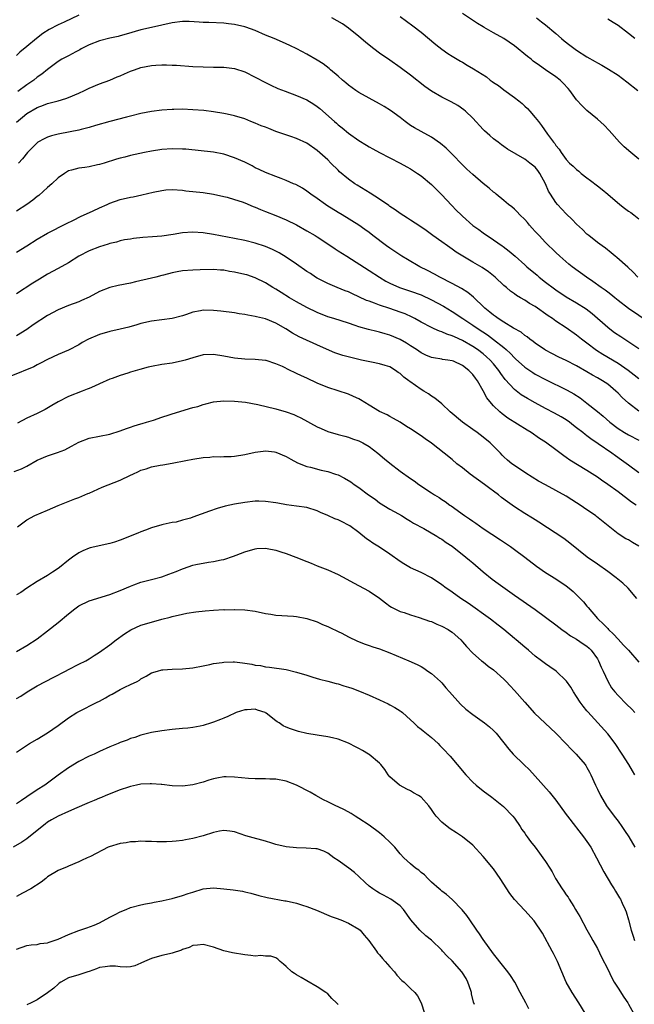
# Model space of a CAD drawing. Units: inches. Extents: x 2634000 to 2637000, y 1476000 to 1479000.
# Drawn here: x 2634540 to 2634658, y 1476511 to 1476701 of the extents above; entities that cross this region are included whole.
import ezdxf

# ---------------------------------------------------------------- set-up
doc = ezdxf.new("R2010")
doc.units = ezdxf.units.IN
doc.header["$MEASUREMENT"] = 0
doc.layers.add('LD26341476_2ft', color=26, linetype='Continuous')

msp = doc.modelspace()

# ---------------------------------------------------------------- linework, layer by layer
at = {"layer": 'LD26341476_2ft'}
for points, elevation in [([(2634551, 1476701.52), (2634548.19, 1476700.19), (2634547, 1476699.67), (2634545.27, 1476698.73), (2634544.04, 1476697.96), (2634542.83, 1476697), (2634541, 1476695.48), (2634539.62, 1476694.38), (2634539, 1476693.75)], 9802), ([(2634613, 1476701.28), (2634615.45, 1476699.45), (2634617, 1476698.24), (2634619.87, 1476695.87), (2634621, 1476694.98), (2634622.15, 1476694.15), (2634623, 1476693.61), (2634624.63, 1476692.63), (2634625, 1476692.43), (2634625.89, 1476691.89), (2634627.15, 1476691.15), (2634629.6, 1476689.6), (2634630.35, 1476689), (2634630.74, 1476688.74), (2634631, 1476688.53), (2634631.92, 1476687.92), (2634633, 1476687.09), (2634635, 1476685.64), (2634635.86, 1476685), (2634636.49, 1476684.49), (2634637, 1476683.99), (2634637.52, 1476683.52), (2634637.99, 1476683), (2634639, 1476681.81), (2634639.63, 1476681), (2634640.25, 1476680.25), (2634641.42, 1476678.58), (2634642.56, 1476677), (2634642.78, 1476676.78), (2634643, 1476676.41), (2634643.64, 1476675.64), (2634644.02, 1476675), (2634645, 1476673.7), (2634645.66, 1476673), (2634646.37, 1476672.37), (2634647, 1476671.72), (2634647.41, 1476671.41), (2634647.89, 1476671), (2634649, 1476670.14), (2634649.65, 1476669.65), (2634651, 1476668.59), (2634651.9, 1476667.9), (2634653, 1476667), (2634655.32, 1476665), (2634656.26, 1476664.26), (2634657, 1476663.71), (2634657.43, 1476663.43), (2634658.01, 1476663), (2634659, 1476662.25)], 9800), ([(2634659, 1476673.71), (2634657.43, 1476675), (2634656.15, 1476676.15), (2634655.29, 1476677), (2634653.28, 1476679.28), (2634652.3, 1476680.3), (2634651, 1476681.48), (2634649, 1476683.11), (2634648.05, 1476684.05), (2634647, 1476685.21), (2634645.72, 1476687), (2634645.37, 1476687.37), (2634644.43, 1476688.43), (2634643.84, 1476689), (2634643, 1476689.61), (2634641.03, 1476691), (2634639.82, 1476691.82), (2634638.65, 1476692.65), (2634638.22, 1476693), (2634637.53, 1476693.53), (2634635, 1476695.61), (2634633, 1476697), (2634631, 1476698.1), (2634629.15, 1476699.15), (2634629, 1476699.25), (2634627.89, 1476699.89), (2634625, 1476701.81)], 9798), ([(2634661, 1476642.23), (2634657, 1476644.96), (2634655, 1476646.48), (2634654.35, 1476647), (2634653.62, 1476647.62), (2634653, 1476648.07), (2634652.48, 1476648.48), (2634651.74, 1476649), (2634650.16, 1476650.16), (2634648.89, 1476651), (2634646.14, 1476653), (2634645.51, 1476653.51), (2634643.77, 1476655), (2634643, 1476655.73), (2634641, 1476657.67), (2634639.75, 1476659), (2634639, 1476659.81), (2634638.45, 1476660.45), (2634637.94, 1476661), (2634637.52, 1476661.52), (2634637, 1476662.11), (2634636.06, 1476663), (2634635.57, 1476663.57), (2634635, 1476664.11), (2634634.54, 1476664.54), (2634633.89, 1476665), (2634633, 1476665.75), (2634631.48, 1476667), (2634631.22, 1476667.22), (2634631, 1476667.37), (2634630.13, 1476668.13), (2634629, 1476669.05), (2634627, 1476670.76), (2634625.84, 1476671.84), (2634625, 1476672.67), (2634623, 1476674.72), (2634621.85, 1476675.85), (2634620.78, 1476676.78), (2634619, 1476677.97), (2634617, 1476679.05), (2634615.77, 1476679.77), (2634615, 1476680.26), (2634613.96, 1476681), (2634613, 1476681.75), (2634611.13, 1476683.13), (2634609.91, 1476683.91), (2634609, 1476684.43), (2634607, 1476685.48), (2634605, 1476686.61), (2634604.44, 1476687), (2634603, 1476688.04), (2634602.49, 1476688.49), (2634601.87, 1476689), (2634601, 1476689.78), (2634599.54, 1476691), (2634599.26, 1476691.26), (2634598.12, 1476692.12), (2634597, 1476692.83), (2634595, 1476693.98), (2634593.02, 1476695.01), (2634591.68, 1476695.68), (2634590.3, 1476696.3), (2634588.68, 1476697), (2634587, 1476697.68), (2634585, 1476698.54), (2634583.2, 1476699.2), (2634583, 1476699.26), (2634581, 1476699.72), (2634579.86, 1476699.86), (2634579, 1476699.99), (2634576.11, 1476700.11), (2634575, 1476700.12), (2634574.2, 1476700.2), (2634572.29, 1476700.29), (2634571, 1476700.3), (2634569, 1476700.03), (2634565, 1476699.16), (2634563, 1476698.69), (2634560.15, 1476697.86), (2634559, 1476697.54), (2634558.57, 1476697.43), (2634557, 1476697.09), (2634555, 1476696.59), (2634553, 1476695.78), (2634551.49, 1476695), (2634551.18, 1476694.82), (2634550.45, 1476694.45), (2634549, 1476693.69), (2634547.75, 1476693), (2634547, 1476692.55), (2634545, 1476691.07), (2634543.88, 1476690.12), (2634543, 1476689.54), (2634542.36, 1476689), (2634541, 1476688.05), (2634539.22, 1476686.78)], 9804), ([(2634658.82, 1476651), (2634657.92, 1476651.92), (2634656.88, 1476652.88), (2634654.77, 1476654.77), (2634654.46, 1476655), (2634653.67, 1476655.67), (2634652.55, 1476656.55), (2634651.9, 1476657), (2634651, 1476657.69), (2634649.36, 1476659), (2634649, 1476659.3), (2634648.15, 1476660.15), (2634647, 1476661.19), (2634646.13, 1476662.13), (2634645, 1476663.19), (2634643.31, 1476665), (2634643, 1476665.36), (2634641.95, 1476667), (2634641.59, 1476667.59), (2634640.99, 1476669), (2634639.94, 1476671), (2634639.55, 1476671.55), (2634639, 1476672.21), (2634638.01, 1476673), (2634637, 1476673.72), (2634633.68, 1476675.68), (2634633, 1476676.19), (2634632.51, 1476676.51), (2634631.86, 1476677), (2634631, 1476677.67), (2634630.28, 1476678.28), (2634629.23, 1476679.23), (2634629, 1476679.46), (2634627, 1476681.62), (2634625.6, 1476683), (2634625.28, 1476683.28), (2634624.1, 1476684.1), (2634622.81, 1476684.81), (2634621, 1476685.72), (2634619, 1476686.86), (2634617.73, 1476687.73), (2634615, 1476689.92), (2634613, 1476691.44), (2634611, 1476692.84), (2634609, 1476694.2), (2634607.92, 1476695), (2634607, 1476695.72), (2634606.32, 1476696.32), (2634605, 1476697.41), (2634603, 1476699), (2634601.83, 1476699.83), (2634599.82, 1476701)], 9802), ([(2634639.28, 1476701), (2634640.26, 1476700.26), (2634641, 1476699.67), (2634643, 1476698), (2634644.11, 1476697), (2634644.59, 1476696.59), (2634645.72, 1476695.72), (2634647, 1476694.77), (2634649, 1476693.47), (2634650.59, 1476692.59), (2634651, 1476692.3), (2634651.88, 1476691.88), (2634653.12, 1476691.12), (2634655, 1476689.93), (2634656.67, 1476688.67), (2634658.81, 1476687)], 9796), ([(2634658.2, 1476697), (2634657, 1476697.98), (2634655, 1476699.54), (2634654.08, 1476700.08), (2634653, 1476700.76)], 9794), ([(2634539, 1476680.89), (2634540.15, 1476681.85), (2634541, 1476682.53), (2634543, 1476683.71), (2634544.17, 1476684.17), (2634545, 1476684.47), (2634547, 1476685), (2634548.53, 1476685.47), (2634549, 1476685.64), (2634551, 1476686.5), (2634552.09, 1476687), (2634553, 1476687.45), (2634555, 1476688.29), (2634557.01, 1476689), (2634558.4, 1476689.6), (2634559, 1476689.84), (2634559.8, 1476690.2), (2634561, 1476690.73), (2634561.77, 1476691), (2634563, 1476691.4), (2634565, 1476691.78), (2634565.85, 1476691.85), (2634567, 1476691.92), (2634567.93, 1476691.93), (2634569, 1476691.9), (2634569.86, 1476691.86), (2634573, 1476691.62), (2634575, 1476691.54), (2634577, 1476691.52), (2634579, 1476691.47), (2634581, 1476691.21), (2634583, 1476690.57), (2634585, 1476689.58), (2634587, 1476688.51), (2634588.03, 1476688.03), (2634589.4, 1476687.4), (2634590.83, 1476686.83), (2634593, 1476686.03), (2634595, 1476685.19), (2634596.36, 1476684.36), (2634597, 1476683.92), (2634597.51, 1476683.51), (2634600.31, 1476681), (2634600.69, 1476680.69), (2634601, 1476680.39), (2634601.77, 1476679.77), (2634603, 1476678.73), (2634605, 1476677.32), (2634606.46, 1476676.46), (2634607, 1476676.1), (2634607.73, 1476675.73), (2634609.02, 1476675.02), (2634613, 1476673), (2634614.25, 1476672.25), (2634615, 1476671.87), (2634615.52, 1476671.52), (2634616.34, 1476671), (2634617, 1476670.55), (2634619, 1476668.86), (2634621, 1476666.89), (2634622.87, 1476664.87), (2634623.87, 1476663.87), (2634624.71, 1476663), (2634625, 1476662.72), (2634627, 1476660.96), (2634628.16, 1476660.16), (2634629, 1476659.52), (2634631, 1476658.19), (2634632.67, 1476657), (2634632.87, 1476656.87), (2634634.02, 1476656.02), (2634635.13, 1476655), (2634637, 1476653.38), (2634637.41, 1476653), (2634639.38, 1476651.38), (2634639.81, 1476651), (2634641, 1476650.04), (2634642.71, 1476648.71), (2634643, 1476648.51), (2634645, 1476647.2), (2634647, 1476646.03), (2634648.85, 1476644.85), (2634649.98, 1476643.98), (2634653, 1476641.34), (2634653.43, 1476641), (2634654.33, 1476640.33), (2634655.52, 1476639.52), (2634659, 1476637.25)], 9806), ([(2634659, 1476631.36), (2634658.1, 1476632.1), (2634656.93, 1476633), (2634655, 1476634.34), (2634652.08, 1476636.08), (2634650.86, 1476636.86), (2634649, 1476638.23), (2634647.92, 1476639), (2634647, 1476639.77), (2634645, 1476641.19), (2634643, 1476642.52), (2634642.34, 1476643), (2634641.53, 1476643.53), (2634639, 1476645.3), (2634637.93, 1476645.93), (2634637, 1476646.54), (2634636.18, 1476647), (2634635.44, 1476647.44), (2634635, 1476647.79), (2634634.28, 1476648.28), (2634633.48, 1476649), (2634633, 1476649.4), (2634631.32, 1476651), (2634631, 1476651.26), (2634630.01, 1476652.01), (2634628.82, 1476652.82), (2634627, 1476653.85), (2634625.04, 1476655), (2634623.8, 1476655.8), (2634623, 1476656.39), (2634622.08, 1476657), (2634621, 1476657.79), (2634619.29, 1476659), (2634617.97, 1476659.97), (2634616.79, 1476660.79), (2634615, 1476661.96), (2634614.39, 1476662.39), (2634613, 1476663.24), (2634611.99, 1476663.99), (2634611, 1476664.61), (2634610.78, 1476664.78), (2634609, 1476666.01), (2634607.2, 1476667.2), (2634604.71, 1476668.71), (2634604.24, 1476669), (2634603, 1476669.87), (2634601.31, 1476671.31), (2634601, 1476671.61), (2634599.63, 1476673), (2634599, 1476673.61), (2634597, 1476675.42), (2634595, 1476676.84), (2634593, 1476677.73), (2634591.91, 1476678.09), (2634589, 1476679.1), (2634587.63, 1476679.63), (2634587, 1476679.89), (2634586.18, 1476680.18), (2634585, 1476680.7), (2634584.2, 1476681), (2634583, 1476681.49), (2634581, 1476682.13), (2634579.59, 1476682.41), (2634579, 1476682.56), (2634577, 1476682.88), (2634575.11, 1476683.11), (2634573, 1476683.29), (2634571, 1476683.38), (2634569.34, 1476683.34), (2634569, 1476683.35), (2634567, 1476683.19), (2634565, 1476682.91), (2634563, 1476682.54), (2634561, 1476682.05), (2634560.18, 1476681.82), (2634557, 1476681.03), (2634554.23, 1476680.23), (2634553, 1476679.82), (2634551.46, 1476679.46), (2634551, 1476679.31), (2634547.35, 1476678.65), (2634547, 1476678.57), (2634545.74, 1476678.26), (2634545, 1476677.99), (2634544.32, 1476677.68), (2634543.13, 1476677), (2634543, 1476676.9), (2634541.1, 1476675), (2634540.18, 1476673.82), (2634539.4, 1476673)], 9808), ([(2634659, 1476625.11), (2634657, 1476626.68), (2634655.8, 1476627.8), (2634655, 1476628.62), (2634654.59, 1476629), (2634653, 1476630.32), (2634651.99, 1476631), (2634651, 1476631.57), (2634650.08, 1476632.08), (2634649, 1476632.74), (2634647, 1476633.9), (2634645, 1476634.93), (2634643.58, 1476635.58), (2634642.24, 1476636.24), (2634641, 1476636.89), (2634640.81, 1476637), (2634639, 1476638.27), (2634638.6, 1476638.6), (2634638.01, 1476639), (2634637.45, 1476639.45), (2634637, 1476639.75), (2634636.34, 1476640.34), (2634634.83, 1476641.17), (2634633, 1476642.28), (2634631.87, 1476643), (2634631.37, 1476643.37), (2634631, 1476643.62), (2634630.26, 1476644.26), (2634629.31, 1476645), (2634629.16, 1476645.16), (2634627.1, 1476647.1), (2634626.02, 1476648.02), (2634624.79, 1476648.79), (2634623, 1476649.78), (2634620.63, 1476651), (2634619.59, 1476651.59), (2634618.27, 1476652.27), (2634616.79, 1476653), (2634614.36, 1476654.36), (2634613.28, 1476655), (2634611, 1476656.55), (2634610.37, 1476657), (2634607.73, 1476659), (2634607, 1476659.59), (2634606.19, 1476660.19), (2634605.03, 1476661.03), (2634601.79, 1476663), (2634601, 1476663.47), (2634598.83, 1476664.83), (2634598.57, 1476665), (2634597, 1476666.16), (2634595.77, 1476667), (2634595, 1476667.6), (2634594.13, 1476668.13), (2634592.83, 1476668.83), (2634592.4, 1476669), (2634591, 1476669.62), (2634590.03, 1476670.03), (2634589, 1476670.39), (2634587, 1476671.15), (2634585.76, 1476671.76), (2634585, 1476672.1), (2634584.43, 1476672.43), (2634583, 1476673.14), (2634581, 1476674.01), (2634579, 1476674.68), (2634577, 1476675.09), (2634571.64, 1476675.64), (2634571, 1476675.68), (2634569, 1476675.74), (2634567, 1476675.6), (2634565, 1476675.27), (2634563.67, 1476675), (2634561, 1476674.42), (2634559.87, 1476674.13), (2634559, 1476673.94), (2634558.29, 1476673.71), (2634555.87, 1476673), (2634555, 1476672.72), (2634554.63, 1476672.63), (2634553, 1476672.28), (2634552.14, 1476672.14), (2634551, 1476672.02), (2634549.61, 1476671.61), (2634549, 1476671.46), (2634548.26, 1476671), (2634547, 1476670.12), (2634545.82, 1476669), (2634545, 1476668.28), (2634543.28, 1476666.72), (2634543, 1476666.51), (2634542.16, 1476665.84), (2634540.99, 1476665.01), (2634539, 1476663.72)], 9810), ([(2634539, 1476655.78), (2634540.96, 1476657.04), (2634543, 1476658.29), (2634545, 1476659.44), (2634548.64, 1476661.36), (2634549.98, 1476661.98), (2634551.34, 1476662.66), (2634553.78, 1476663.78), (2634555, 1476664.37), (2634556.47, 1476665), (2634557, 1476665.25), (2634559, 1476665.94), (2634561, 1476666.4), (2634561.51, 1476666.49), (2634563.16, 1476666.84), (2634565.37, 1476667.37), (2634567, 1476667.72), (2634567.81, 1476667.81), (2634569, 1476667.91), (2634571, 1476667.77), (2634571.66, 1476667.66), (2634575, 1476667.28), (2634577, 1476667), (2634579, 1476666.57), (2634579.6, 1476666.4), (2634581, 1476665.99), (2634582.52, 1476665.49), (2634583, 1476665.31), (2634584.63, 1476664.63), (2634585, 1476664.51), (2634586.04, 1476664.04), (2634587, 1476663.67), (2634589, 1476662.87), (2634591, 1476662.03), (2634593, 1476661.05), (2634595, 1476659.94), (2634596.6, 1476659), (2634597, 1476658.75), (2634599, 1476657.43), (2634600.44, 1476656.44), (2634601, 1476656.09), (2634602.68, 1476655), (2634607, 1476652.29), (2634608.96, 1476651), (2634610.24, 1476650.24), (2634611, 1476649.83), (2634612.87, 1476649), (2634615, 1476648.31), (2634617, 1476647.56), (2634619, 1476646.61), (2634621.36, 1476645.36), (2634623, 1476644.37), (2634625.05, 1476643), (2634627, 1476641.74), (2634628.05, 1476641), (2634629.83, 1476639.83), (2634630.98, 1476638.98), (2634633, 1476637.39), (2634633.45, 1476637), (2634634.25, 1476636.25), (2634635, 1476635.44), (2634635.24, 1476635.24), (2634637, 1476633.63), (2634638.56, 1476632.56), (2634639, 1476632.29), (2634641, 1476631.22), (2634645.17, 1476629.17), (2634646.45, 1476628.45), (2634647.68, 1476627.68), (2634649, 1476626.7), (2634651, 1476625.1), (2634652.14, 1476624.14), (2634653.41, 1476623), (2634655, 1476621.79), (2634656.24, 1476621), (2634657, 1476620.54), (2634659, 1476619.53)], 9812), ([(2634659, 1476613.21), (2634657, 1476614.73), (2634655.69, 1476615.69), (2634654.5, 1476616.5), (2634653.82, 1476617), (2634651.14, 1476618.86), (2634649.77, 1476619.77), (2634649, 1476620.39), (2634648.63, 1476620.63), (2634648.2, 1476621), (2634647, 1476621.94), (2634646.39, 1476622.39), (2634645.6, 1476623), (2634645, 1476623.43), (2634644.02, 1476624.02), (2634642.75, 1476624.75), (2634641, 1476625.66), (2634639, 1476626.73), (2634637.55, 1476627.55), (2634636.31, 1476628.31), (2634635, 1476629.3), (2634633.23, 1476631.23), (2634632.39, 1476632.39), (2634632.03, 1476633), (2634631, 1476634.27), (2634630.35, 1476635), (2634629.64, 1476635.64), (2634629, 1476636.16), (2634627.89, 1476637), (2634627, 1476637.61), (2634625, 1476638.78), (2634623.44, 1476639.44), (2634623, 1476639.67), (2634621.97, 1476639.97), (2634621, 1476640.41), (2634620.54, 1476640.54), (2634619.56, 1476641), (2634619, 1476641.26), (2634617, 1476642.33), (2634615.82, 1476643), (2634615.29, 1476643.29), (2634613.91, 1476643.91), (2634613, 1476644.25), (2634611, 1476644.94), (2634609, 1476645.58), (2634608.03, 1476645.97), (2634607, 1476646.32), (2634606.51, 1476646.51), (2634605, 1476647.21), (2634603.77, 1476647.77), (2634603, 1476648.14), (2634602.36, 1476648.36), (2634600.81, 1476649), (2634599, 1476649.78), (2634597, 1476650.79), (2634596.66, 1476651), (2634595.66, 1476651.66), (2634595, 1476652.06), (2634593, 1476653.49), (2634591, 1476654.87), (2634589.67, 1476655.67), (2634588.33, 1476656.33), (2634587, 1476656.88), (2634585, 1476657.56), (2634583, 1476658.04), (2634581, 1476658.44), (2634577, 1476659.18), (2634575, 1476659.5), (2634573, 1476659.63), (2634571, 1476659.5), (2634569.2, 1476659.2), (2634567, 1476658.88), (2634565.21, 1476658.79), (2634563.34, 1476658.66), (2634561.55, 1476658.45), (2634561, 1476658.33), (2634559.85, 1476658.15), (2634559, 1476657.96), (2634558.25, 1476657.75), (2634557, 1476657.47), (2634556.67, 1476657.33), (2634555, 1476656.84), (2634553, 1476656.04), (2634551, 1476655), (2634549, 1476653.75), (2634547, 1476652.62), (2634545, 1476651.53), (2634543.41, 1476650.59), (2634542.17, 1476649.83), (2634539, 1476647.76)], 9814), ([(2634658.5, 1476607), (2634657.58, 1476607.58), (2634655, 1476609.59), (2634653.03, 1476611), (2634651.8, 1476611.8), (2634651, 1476612.39), (2634649, 1476613.7), (2634645.7, 1476615.69), (2634645, 1476616.2), (2634644.52, 1476616.52), (2634643, 1476617.66), (2634641, 1476619.13), (2634639.86, 1476619.86), (2634638.23, 1476621), (2634637.45, 1476621.45), (2634633.77, 1476623.77), (2634632.62, 1476624.62), (2634632.17, 1476625), (2634631, 1476626.13), (2634630.24, 1476627), (2634629.69, 1476627.69), (2634629, 1476629.08), (2634627.9, 1476631), (2634627.49, 1476631.49), (2634627, 1476632.22), (2634626.59, 1476632.59), (2634626.23, 1476633), (2634625, 1476633.92), (2634623.24, 1476634.76), (2634623, 1476634.86), (2634622.18, 1476635), (2634621.13, 1476635.13), (2634621, 1476635.16), (2634619.4, 1476635.4), (2634619, 1476635.49), (2634617.94, 1476635.94), (2634617, 1476636.37), (2634616.11, 1476637), (2634615, 1476637.71), (2634614.23, 1476638.23), (2634613, 1476638.97), (2634611, 1476639.82), (2634610.06, 1476640.06), (2634609, 1476640.37), (2634608.47, 1476640.47), (2634606.87, 1476640.87), (2634605, 1476641.42), (2634604.32, 1476641.68), (2634603, 1476642.12), (2634600.17, 1476643), (2634599, 1476643.34), (2634597, 1476644.14), (2634595, 1476645.11), (2634593, 1476646.21), (2634591.64, 1476647), (2634590.02, 1476648.02), (2634589, 1476648.67), (2634588.42, 1476649), (2634587, 1476649.89), (2634585, 1476650.87), (2634583.4, 1476651.4), (2634583, 1476651.51), (2634581, 1476651.95), (2634580.08, 1476652.08), (2634579, 1476652.3), (2634578.34, 1476652.34), (2634577, 1476652.45), (2634574.4, 1476652.4), (2634573, 1476652.33), (2634571, 1476652.18), (2634569.98, 1476651.98), (2634569, 1476651.82), (2634567.37, 1476651.37), (2634567, 1476651.29), (2634565.88, 1476651), (2634565, 1476650.76), (2634561.95, 1476650.05), (2634561, 1476649.85), (2634558.61, 1476649.39), (2634557, 1476648.99), (2634555, 1476648.19), (2634553, 1476647.14), (2634551.54, 1476646.46), (2634551, 1476646.24), (2634549, 1476645.5), (2634547, 1476644.67), (2634545, 1476643.58), (2634542.22, 1476641.78), (2634541, 1476640.91), (2634539, 1476639.69)], 9816), ([(2634659, 1476599.07), (2634657.81, 1476599.81), (2634657, 1476600.29), (2634656.52, 1476600.52), (2634655, 1476601.47), (2634653.09, 1476603), (2634650.84, 1476604.84), (2634650.62, 1476605), (2634649, 1476606.09), (2634647.7, 1476607), (2634647, 1476607.46), (2634646.05, 1476608.05), (2634645, 1476608.73), (2634643, 1476609.84), (2634641, 1476610.91), (2634639.66, 1476611.66), (2634637.18, 1476613.18), (2634635, 1476614.64), (2634634.53, 1476615), (2634633.69, 1476615.69), (2634633, 1476616.32), (2634632.65, 1476616.65), (2634632.32, 1476617), (2634630.32, 1476619), (2634629, 1476620.1), (2634627.83, 1476621), (2634627, 1476621.6), (2634624.98, 1476623), (2634622.63, 1476625), (2634621, 1476626.54), (2634619.64, 1476627.64), (2634619, 1476628.05), (2634618.45, 1476628.45), (2634617.57, 1476629), (2634617, 1476629.32), (2634614.83, 1476630.83), (2634614.64, 1476631), (2634613.71, 1476631.71), (2634613, 1476632.38), (2634612.61, 1476632.61), (2634612.08, 1476633), (2634611, 1476633.67), (2634610.06, 1476633.94), (2634609, 1476634.28), (2634607.42, 1476634.58), (2634605.54, 1476635), (2634605, 1476635.1), (2634603.46, 1476635.46), (2634601.89, 1476635.89), (2634600.41, 1476636.41), (2634597.59, 1476637.59), (2634593.5, 1476639.5), (2634592.2, 1476640.2), (2634590.96, 1476641), (2634589, 1476642.11), (2634587, 1476642.92), (2634585.3, 1476643.3), (2634585, 1476643.41), (2634583.62, 1476643.62), (2634583, 1476643.8), (2634581.92, 1476643.92), (2634581, 1476644.08), (2634578.42, 1476644.42), (2634577, 1476644.58), (2634575, 1476644.6), (2634574.47, 1476644.47), (2634573, 1476644.2), (2634571.76, 1476643.76), (2634571, 1476643.52), (2634569, 1476643), (2634565, 1476642.51), (2634563, 1476642.04), (2634562.21, 1476641.79), (2634560.66, 1476641.34), (2634559, 1476640.95), (2634557, 1476640.53), (2634555, 1476639.92), (2634552.87, 1476639), (2634551.65, 1476638.35), (2634551, 1476637.93), (2634549, 1476636.89), (2634547, 1476636.04), (2634545, 1476635.12), (2634543.63, 1476634.37), (2634543, 1476634.06), (2634542.31, 1476633.69), (2634537.9, 1476631.9)], 9818), ([(2634658.61, 1476589), (2634656.92, 1476591), (2634655.94, 1476591.94), (2634654.65, 1476593), (2634653, 1476594.2), (2634651, 1476595.6), (2634649.07, 1476597), (2634645.69, 1476599.69), (2634644.54, 1476600.54), (2634639.74, 1476603.74), (2634639, 1476604.18), (2634638.51, 1476604.51), (2634637, 1476605.42), (2634635, 1476606.69), (2634633.65, 1476607.65), (2634632.51, 1476608.51), (2634631.91, 1476609), (2634631, 1476609.69), (2634630.24, 1476610.24), (2634629.25, 1476611), (2634626.5, 1476613), (2634625, 1476614.2), (2634623.9, 1476615), (2634623, 1476615.79), (2634621.45, 1476617), (2634619, 1476618.98), (2634617.8, 1476619.8), (2634617, 1476620.39), (2634615, 1476621.72), (2634614.2, 1476622.2), (2634613, 1476623.02), (2634611.72, 1476623.72), (2634611, 1476624.08), (2634610.44, 1476624.44), (2634609, 1476625.08), (2634607, 1476626.3), (2634605.35, 1476627.35), (2634605, 1476627.53), (2634603.99, 1476627.99), (2634603, 1476628.4), (2634599, 1476629.67), (2634597, 1476630.53), (2634595, 1476631.47), (2634593.94, 1476631.94), (2634593, 1476632.41), (2634592.58, 1476632.58), (2634591.76, 1476633), (2634590.28, 1476633.72), (2634589, 1476634.29), (2634587.12, 1476634.88), (2634587, 1476634.92), (2634585, 1476635.12), (2634583, 1476635.17), (2634581, 1476635.33), (2634579, 1476635.71), (2634577, 1476636.06), (2634575, 1476635.97), (2634573, 1476635.44), (2634571.53, 1476635), (2634571, 1476634.83), (2634569, 1476634.42), (2634567, 1476634.15), (2634565, 1476633.77), (2634564.4, 1476633.6), (2634562.79, 1476633.2), (2634561, 1476632.66), (2634560.47, 1476632.47), (2634559, 1476632), (2634557.42, 1476631.42), (2634557, 1476631.28), (2634555, 1476630.43), (2634554.06, 1476629.94), (2634553, 1476629.52), (2634552.65, 1476629.35), (2634551.65, 1476629), (2634549, 1476627.99), (2634547, 1476626.96), (2634545.8, 1476626.2), (2634544.52, 1476625.48), (2634543, 1476624.7), (2634541, 1476623.81), (2634539.18, 1476622.82)], 9820), ([(2634538.52, 1476613.48), (2634539.97, 1476614.03), (2634541, 1476614.55), (2634543, 1476615.65), (2634545, 1476616.53), (2634546.87, 1476617.13), (2634548.3, 1476617.7), (2634549.63, 1476618.37), (2634551, 1476619.13), (2634553, 1476619.9), (2634555, 1476620.32), (2634557, 1476620.71), (2634559, 1476621.31), (2634560.2, 1476621.8), (2634561, 1476622.04), (2634561.69, 1476622.31), (2634563, 1476622.67), (2634563.24, 1476622.76), (2634564.09, 1476623), (2634565.42, 1476623.42), (2634567, 1476623.97), (2634568.41, 1476624.41), (2634569, 1476624.62), (2634573, 1476625.81), (2634573.95, 1476626.05), (2634575, 1476626.43), (2634575.48, 1476626.52), (2634577, 1476626.92), (2634579, 1476627.1), (2634581, 1476627.06), (2634583.12, 1476626.88), (2634585.56, 1476626.44), (2634589, 1476625.58), (2634591, 1476625), (2634592.46, 1476624.46), (2634593, 1476624.22), (2634593.82, 1476623.82), (2634597, 1476622.13), (2634597.77, 1476621.77), (2634599, 1476621.24), (2634601, 1476620.62), (2634602.28, 1476620.28), (2634603, 1476620.1), (2634603.81, 1476619.81), (2634605, 1476619.43), (2634605.79, 1476619), (2634607, 1476618.31), (2634608.7, 1476617), (2634609.95, 1476615.95), (2634611, 1476615.11), (2634613, 1476613.58), (2634615, 1476612.15), (2634615.68, 1476611.68), (2634616.6, 1476611), (2634619, 1476609.37), (2634619.59, 1476609), (2634620.47, 1476608.47), (2634621, 1476608.08), (2634621.68, 1476607.68), (2634622.57, 1476607), (2634622.84, 1476606.84), (2634625.36, 1476605), (2634626.37, 1476604.37), (2634627, 1476603.9), (2634627.55, 1476603.54), (2634629, 1476602.53), (2634632.33, 1476600.33), (2634634.25, 1476599), (2634635, 1476598.46), (2634637, 1476597), (2634639.25, 1476595.25), (2634641, 1476594.01), (2634643, 1476592.77), (2634645, 1476591.44), (2634645.55, 1476591), (2634646.33, 1476590.33), (2634647, 1476589.7), (2634647.69, 1476589), (2634648.33, 1476588.33), (2634649, 1476587.5), (2634649.25, 1476587.25), (2634651, 1476585.17), (2634651.16, 1476585), (2634652.14, 1476584.14), (2634653, 1476583.18), (2634653.18, 1476583), (2634654.13, 1476582.13), (2634655, 1476581.14), (2634656.02, 1476580.02), (2634657.01, 1476579), (2634659, 1476576.74)], 9822), ([(2634539.18, 1476602.82), (2634541, 1476604.19), (2634542.55, 1476605), (2634545, 1476606.03), (2634547.05, 1476606.95), (2634550.23, 1476608.23), (2634551, 1476608.51), (2634552.77, 1476609.23), (2634553, 1476609.34), (2634555.54, 1476610.46), (2634559, 1476611.8), (2634561, 1476612.79), (2634561.45, 1476613), (2634562.53, 1476613.47), (2634563, 1476613.72), (2634564, 1476614), (2634565, 1476614.39), (2634566.71, 1476614.71), (2634567.22, 1476614.78), (2634569, 1476615.08), (2634571.64, 1476615.64), (2634573, 1476615.89), (2634575, 1476616.21), (2634576.29, 1476616.29), (2634577, 1476616.37), (2634578.34, 1476616.34), (2634579, 1476616.37), (2634580.39, 1476616.39), (2634581, 1476616.43), (2634583, 1476616.75), (2634585, 1476617.22), (2634586.56, 1476617.44), (2634587, 1476617.48), (2634588.72, 1476617.28), (2634589, 1476617.23), (2634591, 1476616.4), (2634591.88, 1476615.88), (2634593.18, 1476615.18), (2634595, 1476614.44), (2634595.7, 1476614.3), (2634597.76, 1476613.76), (2634599, 1476613.5), (2634600.51, 1476613), (2634601, 1476612.82), (2634602.23, 1476612.23), (2634603.48, 1476611.48), (2634604.12, 1476611), (2634605, 1476610.42), (2634606.85, 1476609), (2634608.14, 1476608.14), (2634609, 1476607.48), (2634611, 1476606.26), (2634612.66, 1476605.34), (2634613.24, 1476605), (2634614.32, 1476604.32), (2634615, 1476603.94), (2634615.56, 1476603.56), (2634617.51, 1476602.49), (2634620.05, 1476601), (2634620.63, 1476600.63), (2634621, 1476600.42), (2634621.82, 1476599.82), (2634623, 1476599.07), (2634625.64, 1476597), (2634626.36, 1476596.36), (2634627, 1476595.85), (2634629, 1476594.14), (2634630.74, 1476592.74), (2634631.89, 1476591.89), (2634635, 1476589.67), (2634639, 1476586.89), (2634643, 1476583.89), (2634644.14, 1476583), (2634645, 1476582.43), (2634645.81, 1476581.81), (2634647, 1476581.15), (2634648.26, 1476580.26), (2634649, 1476579.8), (2634649.43, 1476579.43), (2634649.8, 1476579), (2634651, 1476577.34), (2634651.21, 1476577), (2634651.75, 1476575.75), (2634652.13, 1476575), (2634653, 1476573.04), (2634653.76, 1476571.76), (2634654.37, 1476571), (2634655, 1476570.27), (2634656.64, 1476568.64), (2634657.63, 1476567.63), (2634658.22, 1476567)], 9824), ([(2634658.22, 1476555), (2634657.78, 1476555.78), (2634657.07, 1476557), (2634655.8, 1476559), (2634654.43, 1476561), (2634653, 1476562.92), (2634649.14, 1476567.14), (2634649, 1476567.33), (2634648.24, 1476568.24), (2634647.68, 1476569), (2634647, 1476570.12), (2634646.38, 1476571), (2634645.91, 1476571.91), (2634645.05, 1476573.05), (2634643.04, 1476575), (2634641.84, 1476575.84), (2634641, 1476576.41), (2634640.25, 1476577), (2634639, 1476577.9), (2634637.71, 1476579), (2634637, 1476579.58), (2634635.37, 1476581), (2634635, 1476581.3), (2634632.96, 1476583), (2634631.87, 1476583.87), (2634630.38, 1476585), (2634626.08, 1476588.08), (2634624.7, 1476589), (2634623, 1476590.22), (2634622.53, 1476590.53), (2634621.86, 1476591), (2634621, 1476591.65), (2634619, 1476592.97), (2634617, 1476593.99), (2634615, 1476594.93), (2634613.69, 1476595.69), (2634613, 1476596.13), (2634611, 1476597.55), (2634609, 1476598.88), (2634607.68, 1476599.68), (2634607, 1476600.19), (2634606.51, 1476600.51), (2634605, 1476601.72), (2634603.26, 1476603), (2634603, 1476603.17), (2634601.78, 1476603.78), (2634601, 1476604.14), (2634600.38, 1476604.38), (2634599, 1476605.02), (2634597.6, 1476605.6), (2634597, 1476605.89), (2634595, 1476606.52), (2634593, 1476606.83), (2634591.07, 1476607.07), (2634589.36, 1476607.36), (2634589, 1476607.44), (2634587, 1476607.73), (2634585.75, 1476607.75), (2634585, 1476607.74), (2634583, 1476607.53), (2634581, 1476607.19), (2634579.21, 1476606.79), (2634577.67, 1476606.33), (2634576.18, 1476605.82), (2634573, 1476604.68), (2634572.52, 1476604.52), (2634571, 1476604.08), (2634569.75, 1476603.75), (2634569, 1476603.63), (2634567.25, 1476603.25), (2634567, 1476603.22), (2634565, 1476602.63), (2634563.85, 1476602.15), (2634563, 1476601.88), (2634562.41, 1476601.59), (2634559, 1476600.23), (2634557.88, 1476599.88), (2634557, 1476599.58), (2634553.22, 1476598.78), (2634553, 1476598.71), (2634551.78, 1476598.22), (2634551, 1476597.82), (2634549.81, 1476597), (2634549, 1476596.39), (2634547.29, 1476595), (2634547, 1476594.78), (2634545.91, 1476594.09), (2634545, 1476593.43), (2634543, 1476592.26), (2634541, 1476591), (2634539.83, 1476590.17), (2634539, 1476589.69)], 9826), ([(2634539, 1476578.77), (2634541, 1476579.93), (2634543, 1476581.23), (2634545, 1476582.73), (2634547, 1476584.38), (2634549, 1476586.07), (2634550.22, 1476587), (2634551, 1476587.56), (2634553, 1476588.56), (2634557, 1476589.74), (2634559, 1476590.52), (2634561, 1476591.4), (2634561.61, 1476591.61), (2634563, 1476592.15), (2634564.53, 1476592.53), (2634565, 1476592.68), (2634567, 1476593.19), (2634568.34, 1476593.66), (2634569.8, 1476594.2), (2634571, 1476594.74), (2634571.2, 1476594.8), (2634573, 1476595.43), (2634573.55, 1476595.55), (2634576.01, 1476596.01), (2634577, 1476596.12), (2634578.48, 1476596.48), (2634579, 1476596.54), (2634580.85, 1476597.15), (2634581.37, 1476597.37), (2634583, 1476597.99), (2634585, 1476598.59), (2634585.36, 1476598.64), (2634587, 1476598.71), (2634587.33, 1476598.67), (2634589, 1476598.34), (2634589.99, 1476597.99), (2634591, 1476597.7), (2634592.85, 1476597), (2634595, 1476596.11), (2634595.81, 1476595.81), (2634597, 1476595.31), (2634599, 1476594.54), (2634601, 1476593.64), (2634602.72, 1476592.72), (2634603.99, 1476591.99), (2634607, 1476590.41), (2634609, 1476589.05), (2634610.14, 1476588.14), (2634611, 1476587.51), (2634611.31, 1476587.31), (2634611.93, 1476587), (2634613, 1476586.5), (2634613.73, 1476586.27), (2634615, 1476585.83), (2634616.67, 1476585.33), (2634618.64, 1476584.63), (2634619, 1476584.53), (2634620.05, 1476584.05), (2634621, 1476583.68), (2634622.24, 1476583), (2634622.7, 1476582.7), (2634623, 1476582.48), (2634624.67, 1476581), (2634625, 1476580.63), (2634625.74, 1476579.74), (2634627, 1476578.46), (2634628.67, 1476577), (2634629, 1476576.75), (2634629.95, 1476575.95), (2634631, 1476575.23), (2634633, 1476573.44), (2634633.43, 1476573), (2634634.17, 1476572.17), (2634635, 1476571.28), (2634637, 1476569), (2634638.89, 1476566.89), (2634640.93, 1476564.93), (2634641.96, 1476563.96), (2634643.01, 1476563.01), (2634645, 1476560.96), (2634645.94, 1476559.94), (2634646.93, 1476559), (2634648.63, 1476557), (2634648.78, 1476556.78), (2634649, 1476556.4), (2634649.51, 1476555.51), (2634649.77, 1476555), (2634650.65, 1476553), (2634651, 1476552.24), (2634651.6, 1476551), (2634652.79, 1476549), (2634654.24, 1476547), (2634655, 1476546.05), (2634655.74, 1476545), (2634656.25, 1476544.25), (2634657.06, 1476543), (2634658.21, 1476541)], 9828), ([(2634539, 1476569.68), (2634539.84, 1476570.16), (2634541.07, 1476571), (2634543, 1476572.12), (2634544.59, 1476573), (2634546.2, 1476573.8), (2634548.47, 1476575), (2634549, 1476575.3), (2634551, 1476576.34), (2634552.34, 1476577), (2634553, 1476577.35), (2634553.98, 1476578.02), (2634555, 1476578.62), (2634557, 1476580.08), (2634558.19, 1476581), (2634559.82, 1476582.18), (2634561.05, 1476582.95), (2634563, 1476583.84), (2634565, 1476584.46), (2634566.99, 1476584.99), (2634568.62, 1476585.38), (2634569, 1476585.51), (2634571, 1476585.97), (2634571.86, 1476586.14), (2634573.57, 1476586.43), (2634575.36, 1476586.64), (2634577, 1476586.77), (2634579, 1476586.85), (2634579.16, 1476586.84), (2634581, 1476586.9), (2634581.12, 1476586.88), (2634583, 1476586.84), (2634585, 1476586.56), (2634587, 1476586.13), (2634588.02, 1476585.98), (2634589, 1476585.8), (2634592.43, 1476585.57), (2634593, 1476585.54), (2634595, 1476585.16), (2634597, 1476584.47), (2634598.01, 1476584.01), (2634599, 1476583.6), (2634599.39, 1476583.39), (2634601, 1476582.64), (2634601.72, 1476582.28), (2634603, 1476581.61), (2634604.76, 1476580.76), (2634606.2, 1476580.2), (2634607, 1476579.95), (2634607.7, 1476579.7), (2634609, 1476579.3), (2634611, 1476578.53), (2634614.63, 1476577), (2634616.25, 1476576.25), (2634617, 1476575.85), (2634617.54, 1476575.54), (2634618.34, 1476575), (2634619, 1476574.51), (2634620.73, 1476573), (2634621, 1476572.73), (2634621.78, 1476571.78), (2634622.52, 1476571), (2634624.62, 1476568.62), (2634625.66, 1476567.66), (2634627, 1476566.59), (2634629.25, 1476565), (2634630.22, 1476564.22), (2634631, 1476563.53), (2634631.5, 1476563), (2634633, 1476561.18), (2634633.93, 1476559.93), (2634634.77, 1476559), (2634636.8, 1476557), (2634637.92, 1476555.92), (2634639, 1476554.75), (2634641.7, 1476551.7), (2634643, 1476550.1), (2634645, 1476547.32), (2634645.22, 1476547), (2634646.77, 1476545), (2634647, 1476544.74), (2634648.36, 1476543), (2634649, 1476542.1), (2634649.75, 1476541), (2634650.83, 1476539), (2634652.26, 1476536.26), (2634653.75, 1476533.75), (2634654.24, 1476533), (2634654.52, 1476532.52), (2634655.28, 1476531.28), (2634655.45, 1476531), (2634655.79, 1476530.21), (2634656.37, 1476529), (2634656.54, 1476528.54), (2634657.01, 1476527.01), (2634657.55, 1476525), (2634657.88, 1476523.88), (2634658.17, 1476523)], 9830), ([(2634539, 1476559.36), (2634541.53, 1476561), (2634543, 1476561.85), (2634545, 1476563.1), (2634547, 1476564.51), (2634549, 1476565.96), (2634550.63, 1476567), (2634551, 1476567.22), (2634554.54, 1476569), (2634555, 1476569.22), (2634556.16, 1476569.84), (2634557, 1476570.35), (2634557.43, 1476570.57), (2634559, 1476571.46), (2634559.88, 1476571.88), (2634561, 1476572.38), (2634562.23, 1476573), (2634562.73, 1476573.27), (2634563, 1476573.47), (2634563.97, 1476574.03), (2634565, 1476574.65), (2634566.17, 1476575), (2634567, 1476575.23), (2634567.24, 1476575.24), (2634569, 1476575.37), (2634571, 1476575.43), (2634573, 1476575.61), (2634575, 1476576), (2634576.26, 1476576.26), (2634577, 1476576.44), (2634578.67, 1476576.67), (2634579, 1476576.73), (2634580.75, 1476576.75), (2634581, 1476576.76), (2634582.59, 1476576.59), (2634584.35, 1476576.35), (2634585, 1476576.16), (2634586.06, 1476576.06), (2634587, 1476575.82), (2634587.76, 1476575.76), (2634591, 1476575.29), (2634593, 1476574.81), (2634595, 1476574.18), (2634596.16, 1476573.84), (2634597.41, 1476573.41), (2634599, 1476573.05), (2634600.61, 1476572.61), (2634601, 1476572.54), (2634602.14, 1476572.14), (2634603, 1476571.9), (2634603.67, 1476571.67), (2634605.12, 1476571.12), (2634607, 1476570.35), (2634609, 1476569.46), (2634610.67, 1476568.67), (2634611, 1476568.5), (2634611.96, 1476567.96), (2634613, 1476567.34), (2634613.19, 1476567.19), (2634613.43, 1476567), (2634615, 1476565.61), (2634615.61, 1476565), (2634616.33, 1476564.33), (2634617, 1476563.82), (2634617.44, 1476563.44), (2634619, 1476562.18), (2634620.33, 1476561), (2634620.65, 1476560.65), (2634621.63, 1476559.63), (2634622.26, 1476559), (2634622.59, 1476558.59), (2634623.98, 1476557), (2634625.66, 1476555), (2634627, 1476553.59), (2634627.63, 1476553), (2634629, 1476551.87), (2634630.65, 1476550.65), (2634632.9, 1476548.9), (2634634.72, 1476547), (2634635, 1476546.65), (2634636.13, 1476545), (2634636.47, 1476544.47), (2634637, 1476543.72), (2634637.28, 1476543.28), (2634637.5, 1476543), (2634638.11, 1476542.11), (2634639.01, 1476541), (2634639.85, 1476539.85), (2634640.51, 1476539), (2634641, 1476538.27), (2634641.81, 1476537), (2634642.29, 1476536.29), (2634642.95, 1476535), (2634644.19, 1476533), (2634644.56, 1476532.56), (2634645, 1476531.84), (2634645.36, 1476531.36), (2634645.54, 1476531), (2634646.44, 1476529.56), (2634646.82, 1476529), (2634647, 1476528.67), (2634647.65, 1476527.65), (2634649, 1476525.1), (2634649.76, 1476523.76), (2634650.15, 1476523), (2634651, 1476521.46), (2634651.83, 1476519.83), (2634653, 1476517.48), (2634653.8, 1476515.8), (2634654.26, 1476515), (2634655, 1476513.8), (2634656.1, 1476512.1), (2634656.85, 1476511), (2634657, 1476510.75), (2634657.97, 1476509)], 9832), ([(2634648.67, 1476509), (2634647.42, 1476511), (2634646.14, 1476513), (2634645, 1476515), (2634643.31, 1476519), (2634642.55, 1476520.55), (2634642.31, 1476521), (2634640.42, 1476524.42), (2634638.82, 1476526.82), (2634637, 1476528.82), (2634635, 1476530.96), (2634634.1, 1476532.1), (2634632.28, 1476535), (2634631, 1476536.87), (2634629, 1476539.26), (2634627, 1476541.39), (2634625, 1476543.02), (2634623.82, 1476543.82), (2634622.59, 1476544.59), (2634622.03, 1476545), (2634621, 1476545.83), (2634619.92, 1476547), (2634619.51, 1476547.51), (2634619, 1476548.29), (2634618.48, 1476549), (2634617, 1476550.65), (2634616.5, 1476551), (2634615.54, 1476551.54), (2634615, 1476551.88), (2634614.24, 1476552.24), (2634612.95, 1476552.95), (2634612.88, 1476553), (2634611, 1476554.62), (2634610.68, 1476555), (2634609.99, 1476555.99), (2634609.22, 1476557), (2634609, 1476557.23), (2634607, 1476558.92), (2634606.88, 1476559), (2634605.69, 1476559.69), (2634605, 1476560.04), (2634604.39, 1476560.39), (2634603.17, 1476561), (2634603, 1476561.08), (2634601, 1476561.85), (2634599.9, 1476562.1), (2634599, 1476562.33), (2634597, 1476562.64), (2634595, 1476562.98), (2634593.35, 1476563.35), (2634593, 1476563.45), (2634591.83, 1476563.83), (2634591, 1476564.16), (2634590.42, 1476564.42), (2634589.63, 1476565), (2634589.23, 1476565.23), (2634589, 1476565.39), (2634587.15, 1476566.85), (2634587, 1476566.96), (2634586.92, 1476567), (2634585.46, 1476567.46), (2634585, 1476567.63), (2634583.49, 1476567.49), (2634583, 1476567.54), (2634581.36, 1476567), (2634579.75, 1476566.25), (2634579, 1476565.93), (2634578.34, 1476565.66), (2634577, 1476565.14), (2634576.59, 1476565), (2634575, 1476564.51), (2634574.4, 1476564.4), (2634573, 1476564.09), (2634572.01, 1476564.01), (2634571, 1476563.9), (2634569, 1476563.72), (2634567, 1476563.47), (2634565, 1476563.14), (2634563, 1476562.66), (2634561.79, 1476562.21), (2634561, 1476561.96), (2634560.33, 1476561.67), (2634559, 1476561.19), (2634558.58, 1476561), (2634557, 1476560.38), (2634555, 1476559.5), (2634553.96, 1476559), (2634553, 1476558.56), (2634551, 1476557.53), (2634549, 1476556.34), (2634547.05, 1476554.95), (2634544.44, 1476553), (2634543, 1476552.08), (2634541, 1476550.73), (2634539.95, 1476550.05), (2634539, 1476549.36)], 9834), ([(2634637.82, 1476509.82), (2634637.18, 1476511), (2634636.15, 1476513), (2634635.07, 1476515), (2634634.27, 1476516.27), (2634633.72, 1476517), (2634633, 1476517.93), (2634631, 1476520.47), (2634629, 1476523.25), (2634628.3, 1476524.3), (2634627.77, 1476525), (2634626.39, 1476527), (2634625.85, 1476527.85), (2634624.96, 1476528.96), (2634623, 1476530.93), (2634621.93, 1476531.93), (2634621, 1476532.54), (2634620.78, 1476532.78), (2634620.49, 1476533), (2634619, 1476534.3), (2634618.29, 1476535), (2634617.68, 1476535.68), (2634617, 1476536.14), (2634616.57, 1476536.57), (2634615.95, 1476537), (2634615, 1476537.8), (2634613.69, 1476539), (2634613, 1476539.75), (2634611.94, 1476541), (2634611, 1476542), (2634609.91, 1476543), (2634609, 1476543.78), (2634607, 1476545.28), (2634605, 1476546.59), (2634604.33, 1476547), (2634603.52, 1476547.52), (2634602.24, 1476548.24), (2634601, 1476548.82), (2634600.54, 1476549), (2634599, 1476549.8), (2634598.19, 1476550.19), (2634596.7, 1476551), (2634595.64, 1476551.64), (2634593, 1476553.02), (2634591, 1476553.78), (2634589, 1476554.16), (2634587.83, 1476554.17), (2634587, 1476554.22), (2634585.81, 1476554.19), (2634585, 1476554.22), (2634583.72, 1476554.28), (2634581, 1476554.54), (2634579.42, 1476554.58), (2634579, 1476554.57), (2634577.63, 1476554.37), (2634577, 1476554.22), (2634576.05, 1476553.95), (2634575, 1476553.6), (2634573, 1476553.04), (2634571, 1476552.8), (2634569, 1476552.88), (2634567, 1476553.12), (2634566.88, 1476553.12), (2634565, 1476553.27), (2634564.76, 1476553.24), (2634563, 1476553.16), (2634562.14, 1476553), (2634561, 1476552.75), (2634560.6, 1476552.6), (2634559, 1476552.08), (2634556.25, 1476551), (2634555.38, 1476550.62), (2634555, 1476550.48), (2634553.99, 1476550.01), (2634553, 1476549.67), (2634552.57, 1476549.43), (2634550.63, 1476548.63), (2634549, 1476547.88), (2634547, 1476546.99), (2634545.72, 1476546.28), (2634545, 1476545.84), (2634544.51, 1476545.49), (2634543, 1476544.26), (2634541, 1476542.66), (2634540.01, 1476541.99), (2634538.34, 1476541)], 9836), ([(2634627.29, 1476510.71), (2634627.13, 1476511.13), (2634626.73, 1476512.73), (2634626.72, 1476513), (2634626.59, 1476513.41), (2634626.03, 1476515), (2634625.69, 1476515.69), (2634625, 1476516.8), (2634624.86, 1476517), (2634623, 1476519.11), (2634622.03, 1476520.03), (2634621.12, 1476521), (2634621, 1476521.15), (2634619, 1476523.11), (2634617.95, 1476523.95), (2634616.77, 1476525), (2634615.02, 1476527.02), (2634613.61, 1476529), (2634613, 1476529.69), (2634611.17, 1476531), (2634609.77, 1476531.77), (2634609, 1476532.14), (2634608.49, 1476532.49), (2634607.68, 1476533), (2634607, 1476533.53), (2634606.2, 1476534.2), (2634605, 1476535.36), (2634604.14, 1476536.13), (2634603.07, 1476537), (2634601, 1476538.46), (2634600.17, 1476539), (2634599, 1476539.88), (2634598.27, 1476540.27), (2634597, 1476540.68), (2634596.74, 1476540.74), (2634594.86, 1476540.86), (2634593, 1476540.88), (2634591, 1476541.09), (2634589, 1476541.55), (2634588.23, 1476541.77), (2634587, 1476542.16), (2634583.9, 1476543), (2634583.21, 1476543.21), (2634581, 1476543.99), (2634580.13, 1476544.13), (2634579, 1476544.25), (2634578.11, 1476544.11), (2634577, 1476543.87), (2634575, 1476543.22), (2634573, 1476542.68), (2634571.55, 1476542.45), (2634571, 1476542.33), (2634569.79, 1476542.21), (2634569, 1476542.1), (2634567.92, 1476542.08), (2634567, 1476542.03), (2634566.05, 1476542.05), (2634565, 1476542.11), (2634563.88, 1476542.12), (2634563, 1476542.19), (2634561.96, 1476542.04), (2634561, 1476542.08), (2634560.14, 1476541.86), (2634559, 1476541.75), (2634556.89, 1476541.11), (2634556.64, 1476541), (2634553.26, 1476539.26), (2634552.65, 1476539), (2634551.54, 1476538.46), (2634551, 1476538.17), (2634549, 1476537.36), (2634548.76, 1476537.24), (2634547, 1476536.52), (2634545, 1476535.28), (2634544.63, 1476535), (2634543.75, 1476534.25), (2634541.75, 1476533), (2634540.16, 1476532.16), (2634539, 1476531.52)], 9838), ([(2634539, 1476521.36), (2634541, 1476522.06), (2634541.8, 1476522.2), (2634543, 1476522.25), (2634543.58, 1476522.42), (2634545, 1476522.59), (2634545.28, 1476522.72), (2634546.23, 1476523), (2634547, 1476523.28), (2634549, 1476524.16), (2634551, 1476524.94), (2634552.54, 1476525.46), (2634554, 1476526), (2634555, 1476526.45), (2634557, 1476527.52), (2634558.04, 1476528.03), (2634559, 1476528.55), (2634560.16, 1476529), (2634561, 1476529.36), (2634563, 1476529.93), (2634563.87, 1476530.13), (2634565, 1476530.3), (2634565.55, 1476530.45), (2634567, 1476530.65), (2634567.27, 1476530.73), (2634569, 1476531.11), (2634571, 1476531.7), (2634572.09, 1476532.09), (2634573, 1476532.38), (2634575, 1476532.97), (2634577, 1476533.18), (2634579, 1476533.02), (2634580.8, 1476532.8), (2634582.55, 1476532.55), (2634583, 1476532.42), (2634584.18, 1476532.18), (2634585.73, 1476531.73), (2634587.35, 1476531.35), (2634590.71, 1476530.71), (2634591, 1476530.66), (2634593, 1476530.22), (2634594.17, 1476529.83), (2634595, 1476529.6), (2634596.86, 1476528.86), (2634599.65, 1476527.65), (2634601, 1476527.2), (2634601.13, 1476527.13), (2634601.53, 1476527), (2634603, 1476526.38), (2634605, 1476525.21), (2634605.25, 1476525), (2634606.03, 1476524.03), (2634606.96, 1476523), (2634608.39, 1476521), (2634608.63, 1476520.63), (2634609, 1476520.29), (2634609.54, 1476519.54), (2634610.11, 1476519), (2634611, 1476517.97), (2634611.87, 1476517), (2634612.36, 1476516.36), (2634613.33, 1476515.33), (2634613.74, 1476515), (2634615, 1476513.76), (2634615.83, 1476513), (2634616.34, 1476512.34), (2634617.03, 1476511.03), (2634617.64, 1476509)], 9840), ([(2634601, 1476510.67), (2634600.7, 1476511), (2634599.82, 1476511.82), (2634599, 1476512.71), (2634598.62, 1476513), (2634597, 1476514.07), (2634595, 1476515.25), (2634593.88, 1476515.88), (2634593, 1476516.42), (2634592.63, 1476516.63), (2634592.1, 1476517), (2634591, 1476518.03), (2634590.46, 1476518.46), (2634589.83, 1476519), (2634589.4, 1476519.4), (2634589, 1476519.68), (2634588.01, 1476520.01), (2634587, 1476519.99), (2634586.11, 1476520.11), (2634585, 1476520.03), (2634584.15, 1476520.15), (2634583, 1476520.24), (2634580.65, 1476520.65), (2634579, 1476521.05), (2634577, 1476521.73), (2634575, 1476522.28), (2634573.88, 1476522.12), (2634573, 1476522.07), (2634572.31, 1476521.69), (2634571, 1476521.27), (2634570.82, 1476521.18), (2634569, 1476520.58), (2634568.47, 1476520.47), (2634567, 1476520.11), (2634565, 1476519.54), (2634563.69, 1476519), (2634563, 1476518.67), (2634561.83, 1476518.17), (2634561, 1476517.96), (2634560.14, 1476517.86), (2634559, 1476517.93), (2634558.09, 1476518.09), (2634557, 1476518.09), (2634556.07, 1476517.93), (2634555, 1476517.79), (2634554.41, 1476517.59), (2634553, 1476517.07), (2634552.73, 1476517), (2634551, 1476516.38), (2634549, 1476515.81), (2634547.54, 1476515), (2634547.23, 1476514.77), (2634547, 1476514.62), (2634546.18, 1476513.82), (2634545, 1476512.94), (2634543, 1476511.55), (2634541.82, 1476511), (2634541, 1476510.63)], 9842)]:
    msp.add_lwpolyline(points, dxfattribs=dict(at, elevation=elevation))

doc.saveas('drawing.dxf')
